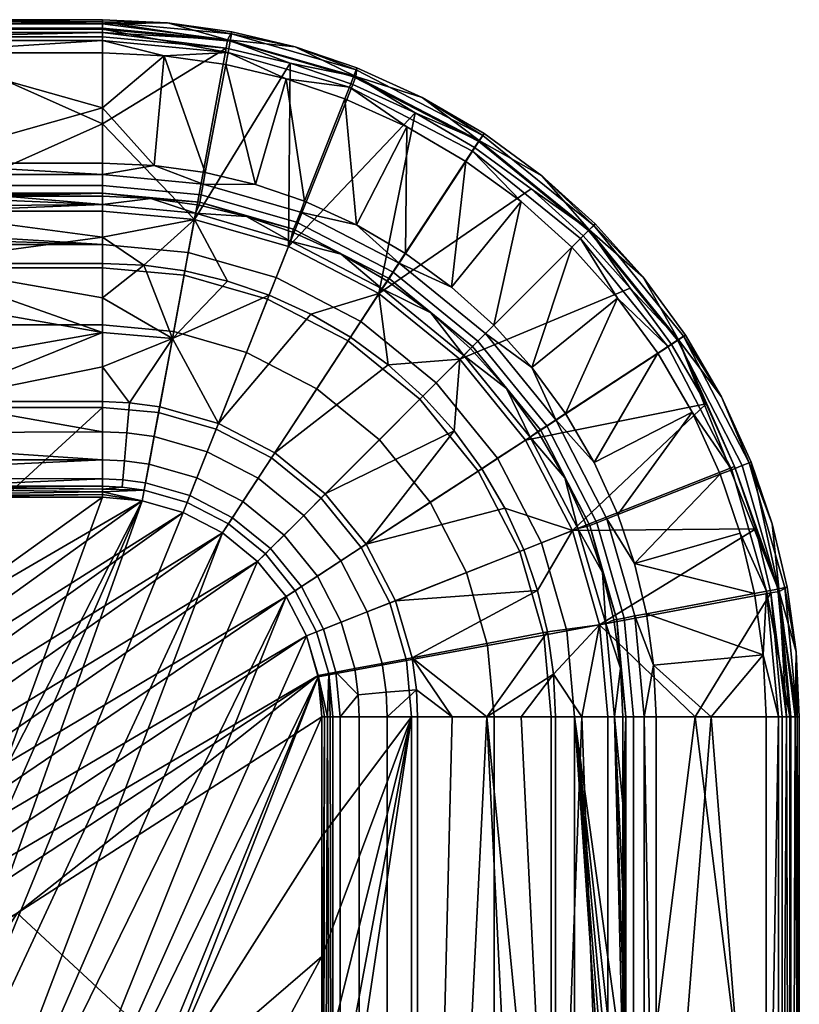
# Model space of a CAD drawing. Units: millimetres. Extents: x -131 to 131, y -2 to 502.
# Drawn here: x 37 to 131, y 384 to 502 of the extents above; entities that cross this region are included whole.
import ezdxf

# ---------------------------------------------------------------- set-up
doc = ezdxf.new("R2010")
doc.units = ezdxf.units.MM
doc.header["$MEASUREMENT"] = 0
doc.layers.add('Livello 05', color=7, linetype='Continuous', true_color=0xffffff)

msp = doc.modelspace()

# ---------------------------------------------------------------- meshes
at = {"layer": 'Livello 05'}
mesh = msp.add_polyface(dxfattribs=at)
corners = [(0, 501.88, 122.96), (-23.5, 502.39, 163.95), (0, 502.39, 163.95), (47, 476.19, 9.12), (51.99, 472.82, 18.24), (47, 473.04, 18.24), (47, 489.84), (58.08, 478.33), (47, 479.34), (23.5, 479.34), (47, 479.34), (47, 476.19, 9.12), (23.5, 473.04, 18.24), (47, 473.04, 18.24), (0, 473.04, 18.24), (0, 479.34), (47, 501.37, 81.97), (0, 501.37, 81.97), (0, 501.88, 122.96), (47, 501.88, 122.96), (47, 500.85, 40.99), (0, 500.85, 40.99), (47, 500.34), (23.5, 500.34), (23.5, 502.39, 163.95), (47, 502.39, 163.95), (0, 502.39, 163.95), (0, 500.34), (23.5, 500.34), (47, 500.34), (47, 489.84), (23.5, 479.34), (47, 479.34), (0, 479.34), (0, 500.34), (-11.75, 481.15, 164.32), (0, 479.69, 146.29), (0, 481.15, 164.32), (-14.62, 472.52, 81.53), (0, 472.35, 81.17), (0, 475.32, 92.2), (35.25, 481.15, 164.32), (47, 480.12, 151.61), (47, 481.15, 164.32), (23.5, 481.15, 164.32), (11.75, 481.15, 164.32), (0, 479.69, 146.29), (52.85, 480.87, 164.32), (0, 481.15, 164.32), (0, 478.23, 128.26), (0, 476.78, 110.23), (47, 475.32, 92.2), (13.85, 475.32, 92.2), (0, 475.32, 92.2), (13.85, 472.52, 81.53), (47, 472.52, 81.53), (47, 491.76, 168), (54.46, 498.04, 168), (47, 498.39, 168), (23.5, 485.13, 168), (47, 485.13, 168), (47, 491.76, 168), (23.5, 498.39, 168), (47, 498.39, 168), (0, 498.39, 168), (0, 485.13, 168), (0, 499.87, 167.72), (-23.5, 498.39, 168), (0, 498.39, 168), (47, 502.13, 165.44), (54.84, 502.02, 163.95), (47, 502.39, 163.95), (47, 501.24, 166.81), (47, 502.13, 165.44), (0, 502.13, 165.44), (0, 501.24, 166.81), (47, 499.87, 167.72), (0, 499.87, 167.72), (47, 498.39, 168), (23.5, 498.39, 168), (23.5, 502.39, 163.95), (47, 502.39, 163.95), (0, 502.39, 163.95), (0, 498.39, 168), (-11.75, 481.15, 164.32), (0, 481.15, 164.32), (0, 481.51, 165.7), (-23.5, 485.13, 168), (0, 483.73, 167.74), (0, 485.13, 168), (47, 483.73, 167.74), (53.22, 484.84, 168), (47, 485.13, 168), (52.85, 480.87, 164.32), (47, 481.51, 165.7), (47, 481.15, 164.32), (0, 483.73, 167.74), (23.5, 485.13, 168), (0, 485.13, 168), (0, 482.42, 166.94), (47, 482.42, 166.94), (47, 483.73, 167.74), (23.5, 481.15, 164.32), (0, 481.51, 165.7), (11.75, 481.15, 164.32), (0, 481.15, 164.32), (47, 481.51, 165.7), (35.25, 481.15, 164.32), (47, 481.15, 164.32), (47, 485.13, 168)]
mesh.append_faces([[corners[k] for k in face] for face in [(0, 1, 2, 2), (3, 4, 5, 5), (6, 7, 8, 8), (9, 10, 11, 11), (12, 11, 13, 13), (9, 12, 14, 15), (11, 12, 9, 9), (16, 17, 18, 19), (20, 21, 17, 16), (22, 23, 20, 20), (20, 23, 21, 21), (24, 25, 19, 19), (18, 26, 24, 24), (21, 23, 27, 27), (19, 18, 24, 24), (28, 29, 30, 30), (31, 30, 32, 32), (28, 31, 33, 34), (30, 31, 28, 28), (35, 36, 37, 37), (38, 39, 40, 40), (41, 42, 43, 43), (44, 45, 46, 46), (42, 41, 44, 44), (42, 47, 43, 43), (45, 48, 46, 46), (46, 49, 42, 42), (49, 50, 51, 51), (42, 49, 51, 51), (42, 44, 46, 46), (52, 50, 53, 53), (51, 52, 54, 55), (52, 51, 50, 50), (53, 54, 52, 52), (56, 57, 58, 58), (59, 60, 61, 61), (62, 61, 63, 63), (59, 62, 64, 65), (61, 62, 59, 59), (66, 67, 68, 68), (69, 70, 71, 71), (72, 73, 74, 75), (76, 72, 75, 77), (78, 76, 79, 79), (76, 77, 79, 79), (80, 73, 81, 81), (74, 80, 82, 82), (77, 83, 79, 79), (73, 80, 74, 74), (84, 85, 86, 86), (87, 88, 89, 89), (90, 91, 92, 92), (93, 94, 95, 95), (96, 97, 98, 98), (99, 100, 101, 96), (102, 103, 104, 104), (103, 105, 104, 104), (103, 106, 100, 99), (97, 96, 101, 101), (106, 102, 107, 107), (107, 108, 106, 106), (102, 106, 103, 103), (109, 97, 101, 101)]])
mesh = msp.add_polyface(dxfattribs=at)
corners = [(58.08, 478.33), (47, 476.19, 9.12), (47, 479.34), (51.99, 472.82, 18.24), (56.93, 472.13, 18.24), (62.6, 500.93, 163.95), (70.24, 499.11, 163.95), (62.09, 499.98, 81.97), (47, 501.88, 122.96), (47, 502.39, 163.95), (54.84, 502.02, 163.95), (47, 500.85, 40.99), (47, 501.37, 81.97), (61.9, 498.98), (69.63, 497.15), (47, 500.34), (77.52, 495.54, 81.97), (69.42, 475.07), (69.63, 497.15), (77.15, 494.59), (58.08, 478.33), (47, 489.84), (47, 500.34), (61.9, 498.98), (52.85, 480.87, 164.32), (58.22, 479.09, 151.61), (58.65, 480.05, 164.32), (64.36, 478.7, 164.32), (69.68, 475.73, 150.85), (69.9, 476.81, 164.32), (75.78, 474.15, 164.32), (47, 480.12, 151.61), (47, 475.32, 92.2), (57.35, 474.37, 92.2), (67.94, 471.33, 92.2), (47, 491.76, 168), (47, 485.13, 168), (53.22, 484.84, 168), (61.86, 497, 168), (59.4, 483.97, 168), (65.46, 482.53, 168), (69.13, 495.27, 168), (71.36, 480.53, 168), (54.46, 498.04, 168), (76.2, 492.87, 168), (62.39, 499.79, 166.81), (77.24, 495.52, 166.81), (77.57, 496.35, 165.44), (62.55, 500.67, 165.44), (62.14, 498.45, 167.72), (76.75, 494.25, 167.72), (70.24, 499.11, 163.95), (62.6, 500.93, 163.95), (54.84, 502.02, 163.95), (47, 502.13, 165.44), (47, 501.24, 166.81), (76.2, 492.87, 168), (69.13, 495.27, 168), (47, 499.87, 167.72), (54.46, 498.04, 168), (61.86, 497, 168), (47, 498.39, 168), (70.37, 478, 166.94), (70.85, 479.22, 167.74), (59.13, 482.59, 167.74), (58.89, 481.3, 166.94), (70.04, 477.16, 165.7), (58.72, 480.41, 165.7), (59.4, 483.97, 168), (53.22, 484.84, 168), (47, 483.73, 167.74), (47, 482.42, 166.94), (71.36, 480.53, 168), (65.46, 482.53, 168), (47, 481.51, 165.7), (52.85, 480.87, 164.32), (58.65, 480.05, 164.32), (64.36, 478.7, 164.32), (69.9, 476.81, 164.32)]
mesh.append_faces([[corners[k] for k in face] for face in [(0, 1, 2, 2), (0, 3, 1, 1), (3, 0, 4, 4), (5, 6, 7, 7), (8, 9, 10, 10), (7, 10, 5, 5), (7, 8, 10, 10), (11, 12, 7, 7), (8, 7, 12, 12), (13, 11, 7, 7), (7, 14, 13, 13), (11, 13, 15, 15), (16, 14, 7, 7), (7, 6, 16, 16), (17, 18, 19, 19), (20, 18, 17, 17), (21, 22, 23, 23), (23, 20, 21, 21), (18, 20, 23, 23), (24, 25, 26, 26), (27, 28, 29, 29), (29, 28, 30, 30), (25, 27, 26, 26), (31, 32, 33, 25), (25, 28, 27, 27), (31, 25, 24, 24), (25, 33, 34, 28), (35, 36, 37, 37), (38, 39, 40, 40), (41, 40, 42, 42), (39, 43, 37, 37), (41, 38, 40, 40), (42, 44, 41, 41), (43, 39, 38, 38), (35, 37, 43, 43), (45, 46, 47, 48), (49, 50, 46, 45), (48, 51, 52, 52), (48, 52, 53, 53), (54, 45, 48, 48), (53, 54, 48, 48), (55, 45, 54, 54), (51, 48, 47, 47), (56, 50, 57, 57), (58, 49, 55, 55), (59, 49, 58, 58), (49, 60, 57, 57), (58, 61, 59, 59), (59, 60, 49, 49), (50, 49, 57, 57), (55, 49, 45, 45), (62, 63, 64, 65), (66, 62, 65, 67), (64, 68, 69, 69), (64, 70, 71, 65), (64, 69, 70, 70), (63, 72, 73, 64), (64, 73, 68, 68), (74, 67, 65, 71), (75, 76, 67, 67), (67, 76, 77, 77), (75, 67, 74, 74), (66, 77, 78, 78), (67, 77, 66, 66)]])
mesh = msp.add_polyface(dxfattribs=at)
corners = [(112.14, 471.4, 163.95), (116.41, 463.82, 81.97), (105.64, 477.08, 81.97), (110.57, 470.08), (104.91, 476.35), (106.36, 477.81, 163.95), (92.38, 487.85, 81.97), (92.98, 488.68, 163.95), (99.95, 483.58, 163.95), (85.53, 493.03, 163.95), (77.52, 495.54, 81.97), (98.64, 482.01), (91.82, 486.99), (70.24, 499.11, 163.95), (77.67, 496.59, 163.95), (84.67, 491.16), (77.15, 494.59), (69.63, 497.15), (90.06, 461.5), (104.91, 476.35), (110.57, 470.08), (80.32, 469.42), (98.64, 482.01), (91.82, 486.99), (69.42, 475.07), (77.15, 494.59), (84.67, 491.16), (80.69, 469.98, 150.28), (86.55, 467.1, 164.32), (81.34, 470.9, 164.32), (75.78, 474.15, 164.32), (69.68, 475.73, 150.85), (67.94, 471.33, 92.2), (78.12, 466.05, 92.2), (98.75, 460.51, 168), (109.04, 468.87, 168), (103.54, 474.98, 168), (83.69, 489.47, 168), (77.61, 477.69, 168), (83.53, 474.24, 168), (97.43, 480.48, 168), (89.07, 470.19, 168), (94.16, 465.6, 168), (90.79, 485.33, 168), (76.2, 492.87, 168), (71.36, 480.53, 168), (105.55, 476.99, 166.81), (116.27, 463.79, 166.81), (117.01, 464.28, 165.44), (106.18, 477.62, 165.44), (104.58, 476.03, 167.72), (115.13, 463.04, 167.72), (92.35, 487.71, 166.81), (92.84, 488.45, 165.44), (91.6, 486.57, 167.72), (77.24, 495.52, 166.81), (77.57, 496.35, 165.44), (76.75, 494.25, 167.72), (117.23, 464.42, 163.95), (112.14, 471.4, 163.95), (106.36, 477.81, 163.95), (109.04, 468.87, 168), (103.54, 474.98, 168), (99.95, 483.58, 163.95), (92.98, 488.68, 163.95), (85.53, 493.03, 163.95), (77.67, 496.59, 163.95), (70.24, 499.11, 163.95), (97.43, 480.48, 168), (83.69, 489.47, 168), (90.79, 485.33, 168), (76.2, 492.87, 168), (82.04, 471.97, 166.94), (82.76, 473.06, 167.74), (70.85, 479.22, 167.74), (70.37, 478, 166.94), (81.55, 471.21, 165.7), (70.04, 477.16, 165.7), (83.53, 474.24, 168), (77.61, 477.69, 168), (89.07, 470.19, 168), (71.36, 480.53, 168), (69.9, 476.81, 164.32), (75.78, 474.15, 164.32), (81.34, 470.9, 164.32), (86.55, 467.1, 164.32)]
mesh.append_faces([[corners[k] for k in face] for face in [(0, 1, 2, 2), (3, 4, 2, 2), (1, 3, 2, 2), (5, 0, 2, 2), (6, 7, 8, 8), (2, 6, 8, 8), (9, 7, 6, 6), (9, 6, 10, 10), (2, 11, 12, 6), (5, 2, 8, 8), (13, 14, 10, 10), (10, 14, 9, 9), (15, 10, 6, 6), (15, 6, 12, 12), (10, 15, 16, 16), (16, 17, 10, 10), (4, 11, 2, 2), (18, 19, 20, 20), (21, 22, 19, 18), (21, 23, 22, 22), (24, 25, 26, 26), (21, 26, 23, 23), (24, 26, 21, 21), (27, 28, 29, 29), (27, 29, 30, 30), (31, 32, 33, 27), (30, 31, 27, 27), (34, 35, 36, 36), (37, 38, 39, 39), (40, 41, 42, 42), (41, 43, 39, 39), (44, 45, 38, 38), (43, 41, 40, 40), (44, 38, 37, 37), (43, 37, 39, 39), (36, 40, 42, 42), (46, 47, 48, 49), (50, 51, 47, 46), (52, 46, 49, 53), (54, 50, 46, 52), (55, 52, 53, 56), (57, 54, 52, 55), (49, 48, 58, 59), (60, 49, 59, 59), (61, 50, 62, 62), (51, 50, 61, 61), (53, 49, 63, 64), (56, 53, 65, 66), (64, 65, 53, 53), (67, 56, 66, 66), (50, 54, 68, 62), (54, 57, 69, 70), (54, 70, 68, 68), (57, 71, 69, 69), (63, 49, 60, 60), (72, 73, 74, 75), (76, 72, 75, 77), (73, 78, 79, 79), (73, 80, 78, 78), (73, 79, 74, 74), (81, 74, 79, 79), (77, 82, 83, 76), (76, 84, 85, 85), (84, 76, 83, 83)]])
mesh = msp.add_polyface(dxfattribs=at)
corners = [(69.42, 475.07), (67.1, 469.21, 18.24), (62.09, 470.92, 18.24), (58.08, 478.33), (80.32, 469.42), (72.12, 466.92, 18.24), (56.93, 472.13, 18.24), (0, 386.04, 44.49), (69.14, 432.91, 49.61), (71.59, 428.18, 49.61), (57.54, 445.08, 24.88), (57.22, 444.25, 28.5), (52.05, 445.73, 28.5), (52.21, 446.61, 24.88), (58.39, 447.22, 21.59), (52.63, 448.87, 21.59), (59.63, 450.34, 19.41), (53.24, 452.18, 19.41), (60.98, 453.75, 18.66), (53.91, 455.78, 18.66), (62.67, 442.42, 24.88), (62.19, 441.67, 28.5), (63.93, 444.35, 21.59), (65.78, 447.16, 19.41), (67.78, 450.22, 18.66), (67.26, 438.7, 24.88), (66.63, 438.07, 28.5), (68.88, 440.33, 21.59), (71.26, 442.7, 19.41), (73.85, 445.29, 18.66), (70.98, 434.12, 24.88), (70.23, 433.63, 28.5), (72.9, 435.38, 21.59), (75.72, 437.22, 19.41), (73.63, 428.99, 24.88), (72.81, 428.66, 28.5), (75.78, 429.83, 21.59), (47, 445.22, 44.33), (47, 445.54, 39.05), (51.81, 444.45, 49.61), (47, 445.87, 33.78), (49.39, 446.09, 28.5), (49.46, 446.98, 24.88), (56.73, 443.03, 49.61), (61.47, 440.58, 49.61), (49.66, 449.28, 21.59), (49.95, 452.63, 19.41), (47, 460.57, 18.55), (55.43, 463.99, 18.44), (50.27, 456.27, 18.66), (47, 464.73, 18.45), (47, 468.89, 18.34), (51.99, 472.82, 18.24), (47, 473.04, 18.24), (56.93, 472.13, 18.24), (67.1, 469.21, 18.24), (72.12, 466.92, 18.24), (76.88, 464.14, 18.24), (62.09, 470.92, 18.24), (65.7, 437.14, 49.61), (69.14, 432.91, 49.61), (72.98, 423.4, 49.61), (71.59, 428.18, 49.61), (74.26, 423.64, 28.5), (73.45, 418.44, 49.61), (73.77, 418.44, 44.33), (67.38, 449.62, 65.52), (73.34, 444.78, 65.52), (80.37, 451.81, 71.92), (72.82, 457.94, 71.92), (66.9, 468.72, 81.53), (76.59, 463.7, 81.53), (78.12, 466.05, 92.2), (67.94, 471.33, 92.2), (64.37, 462.32, 71.92), (60.71, 453.08, 65.52), (56.84, 471.61, 81.53), (57.35, 474.37, 92.2), (55.59, 464.85, 71.92), (53.78, 455.07, 65.52), (47, 472.52, 81.53), (47, 475.32, 92.2), (47, 465.63, 71.92), (47, 455.7, 65.52), (78.18, 438.83, 65.52), (65.7, 437.14, 63.26), (69.14, 432.91, 63.26), (61.47, 440.58, 63.26), (56.73, 443.03, 63.26), (51.81, 444.45, 63.26), (47, 444.89, 63.26)]
mesh.append_faces([[corners[k] for k in face] for face in [(0, 1, 2, 3), (4, 5, 1, 0), (3, 2, 6, 6), (7, 8, 9, 9), (10, 11, 12, 13), (14, 10, 13, 15), (16, 14, 15, 17), (18, 16, 17, 19), (20, 21, 11, 10), (22, 20, 10, 14), (23, 22, 14, 16), (24, 23, 16, 18), (25, 26, 21, 20), (27, 25, 20, 22), (28, 27, 22, 23), (29, 28, 23, 24), (30, 31, 26, 25), (32, 30, 25, 27), (33, 32, 27, 28), (34, 35, 31, 30), (36, 34, 30, 32), (37, 38, 39, 39), (12, 40, 41, 41), (42, 13, 12, 41), (12, 11, 43, 39), (11, 21, 44, 43), (45, 15, 13, 42), (15, 45, 46, 17), (39, 38, 12, 12), (47, 48, 49, 49), (48, 47, 50, 50), (51, 52, 48, 48), (51, 53, 52, 52), (52, 54, 48, 48), (50, 51, 48, 48), (49, 19, 17, 46), (18, 48, 55, 55), (19, 48, 18, 18), (18, 56, 57, 24), (49, 48, 19, 19), (48, 58, 55, 55), (56, 18, 55, 55), (54, 58, 48, 48), (21, 26, 59, 44), (60, 59, 26, 31), (61, 62, 35, 63), (62, 60, 31, 35), (64, 61, 65, 65), (66, 67, 68, 69), (70, 71, 72, 73), (74, 69, 71, 70), (75, 66, 69, 74), (76, 70, 73, 77), (78, 74, 70, 76), (79, 75, 74, 78), (80, 76, 77, 81), (82, 78, 76, 80), (83, 79, 78, 82), (84, 67, 85, 86), (87, 85, 67, 66), (88, 87, 66, 75), (75, 79, 89, 88), (90, 89, 79, 83)]])
mesh = msp.add_polyface(dxfattribs=at)
corners = [(0, 411.1, 45.89), (-23.5, 427.99, 47.75), (0, 444.89, 49.61), (23.5, 427.99, 47.75), (47, 444.89, 49.61), (51.81, 444.45, 49.61), (0, 402.51, 45.26), (56.73, 443.03, 49.61), (61.47, 440.58, 49.61), (0, 407.19, 45.57), (0, 397.26, 44.97), (65.7, 437.14, 49.61), (23.5, 427.99, 47.75), (0, 444.89, 49.61), (23.5, 444.89, 49.61), (47, 444.89, 49.61), (0, 411.1, 45.89), (0, 444.89, 49.61), (0, 446.2, 28.5), (47, 445.54, 39.05), (26.42, 446.2, 28.5), (0, 447.17, 24.69), (47, 445.22, 44.33), (23.5, 444.89, 49.61), (47, 447.09, 24.88), (47, 445.87, 33.78), (47, 449.39, 21.59), (0, 449.39, 21.59), (26.42, 456.41, 18.66), (0, 452.57, 19.49), (0, 456.41, 18.66), (47, 464.73, 18.45), (0, 473.04, 18.24), (23.5, 473.04, 18.24), (47, 452.75, 19.41), (47, 444.89, 49.61), (47, 446.2, 28.5), (47, 456.41, 18.66), (47, 460.57, 18.55), (47, 468.89, 18.34), (47, 473.04, 18.24), (52.05, 445.73, 28.5), (47, 445.54, 39.05), (47, 445.87, 33.78), (47, 447.09, 24.88), (49.46, 446.98, 24.88), (49.39, 446.09, 28.5), (47, 446.2, 28.5), (47, 452.75, 19.41), (49.95, 452.63, 19.41), (49.66, 449.28, 21.59), (47, 449.39, 21.59), (51.81, 444.45, 49.61), (47, 444.89, 49.61), (47, 445.22, 44.33), (50.27, 456.27, 18.66), (47, 456.41, 18.66), (47, 460.57, 18.55), (0, 472.35, 81.17), (-14.62, 465.63, 71.92), (0, 465.63, 71.92), (-11.75, 444.89, 63.26), (0, 444.89, 63.26), (0, 456.06, 65.67), (47, 472.52, 81.53), (13.85, 472.52, 81.53), (13.85, 465.63, 71.92), (47, 465.63, 71.92), (0, 472.35, 81.17), (0, 456.06, 65.67), (0, 465.63, 71.92), (13.85, 455.7, 65.52), (47, 455.7, 65.52), (0, 475.32, 92.2), (23.5, 444.89, 63.26), (35.25, 444.89, 63.26), (47, 444.89, 63.26), (11.75, 444.89, 63.26), (0, 444.89, 63.26), (34.45, 410.54, 60.02), (51.81, 444.45, 63.26), (47, 444.89, 63.26), (14.73, 340.14, 53.55), (61.47, 440.58, 63.26), (56.73, 443.03, 63.26), (0, 410.91, 60.02), (11.75, 444.89, 63.26), (0, 444.89, 63.26), (34.45, 410.54, 60.02), (35.25, 444.89, 63.26), (23.5, 444.89, 63.26), (47, 444.89, 63.26), (0, 410.91, 60.02), (0, 444.89, 63.26), (-11.75, 444.89, 63.26)]
mesh.append_faces([[corners[k] for k in face] for face in [(0, 1, 2, 2), (3, 4, 5, 5), (6, 7, 8, 8), (7, 9, 5, 5), (10, 8, 11, 11), (9, 3, 5, 5), (12, 13, 14, 14), (14, 15, 12, 12), (13, 12, 16, 16), (17, 18, 19, 19), (20, 18, 21, 21), (17, 22, 23, 23), (21, 24, 20, 20), (20, 25, 18, 18), (26, 21, 27, 27), (28, 29, 30, 30), (31, 32, 33, 33), (31, 30, 32, 32), (29, 26, 27, 27), (30, 31, 28, 28), (29, 28, 34, 34), (23, 22, 35, 35), (17, 19, 22, 22), (18, 25, 19, 19), (20, 24, 36, 36), (21, 26, 24, 24), (20, 36, 25, 25), (28, 37, 34, 34), (28, 38, 37, 37), (33, 39, 31, 31), (33, 40, 39, 39), (28, 31, 38, 38), (29, 34, 26, 26), (41, 42, 43, 43), (44, 45, 46, 47), (48, 49, 50, 51), (51, 50, 45, 44), (46, 43, 47, 47), (52, 53, 54, 54), (55, 56, 57, 57), (49, 48, 56, 55), (58, 59, 60, 60), (61, 62, 63, 63), (64, 65, 66, 67), (66, 65, 68, 68), (69, 66, 70, 70), (68, 70, 66, 66), (67, 66, 71, 72), (65, 73, 68, 68), (69, 71, 66, 66), (72, 71, 74, 75), (76, 72, 75, 75), (71, 77, 74, 74), (69, 77, 71, 71), (77, 69, 78, 78), (79, 80, 81, 81), (82, 83, 84, 84), (85, 86, 87, 87), (88, 89, 90, 90), (88, 91, 89, 89), (90, 86, 85, 85), (90, 85, 88, 88), (92, 93, 94, 94)]])
mesh = msp.add_polyface(dxfattribs=at)
corners = [(97.97, 451.77), (92.7, 448.32, 18.24), (89.38, 452.87, 18.24), (90.06, 461.5), (85.61, 457.05, 18.24), (81.43, 460.82, 18.24), (80.32, 469.42), (76.88, 464.14, 18.24), (72.12, 466.92, 18.24), (116.41, 463.82, 81.97), (121.59, 456.97, 163.95), (125.15, 449.11, 163.95), (128.54, 433.53, 81.97), (117.23, 464.42, 163.95), (112.14, 471.4, 163.95), (119.72, 456.12), (123.15, 448.59), (115.55, 463.26), (110.57, 470.08), (103.62, 440.86), (119.72, 456.12), (123.15, 448.59), (97.97, 451.77), (115.55, 463.26), (90.06, 461.5), (110.57, 470.08), (67.78, 450.22, 18.66), (76.88, 464.14, 18.24), (81.43, 460.82, 18.24), (85.61, 457.05, 18.24), (73.85, 445.29, 18.66), (89.38, 452.87, 18.24), (85.24, 456.68, 81.53), (92.26, 448.03, 81.53), (94.61, 449.57, 92.2), (87.22, 458.66, 92.2), (80.37, 451.81, 71.92), (86.5, 444.27, 71.92), (76.59, 463.7, 81.53), (78.12, 466.05, 92.2), (72.82, 457.94, 71.92), (99.46, 452.79, 164.32), (98.53, 452.13, 150.28), (102.71, 447.22, 164.32), (95.66, 457.99, 164.32), (90.52, 461.96, 149.98), (91.34, 462.78, 164.32), (86.55, 467.1, 164.32), (80.69, 469.98, 150.28), (102.79, 454.97, 168), (106.25, 449.05, 168), (113.89, 462.23, 168), (109.08, 442.8, 168), (118.03, 455.13, 168), (98.75, 460.51, 168), (109.04, 468.87, 168), (121.43, 447.65, 168), (103.54, 474.98, 168), (94.16, 465.6, 168), (116.27, 463.79, 166.81), (124.08, 448.69, 166.81), (124.9, 449.01, 165.44), (117.01, 464.28, 165.44), (115.13, 463.04, 167.72), (122.81, 448.19, 167.72), (125.15, 449.11, 163.95), (121.59, 456.97, 163.95), (117.23, 464.42, 163.95), (118.03, 455.13, 168), (121.43, 447.65, 168), (113.89, 462.23, 168), (109.04, 468.87, 168), (92.24, 463.68, 166.94), (93.16, 464.61, 167.74), (82.76, 473.06, 167.74), (82.04, 471.97, 166.94), (91.6, 463.04, 165.7), (81.55, 471.21, 165.7), (100.52, 453.48, 166.94), (101.62, 454.2, 167.74), (99.77, 452.99, 165.7), (106.56, 441.81, 166.94), (107.77, 442.29, 167.74), (105.71, 441.48, 165.7), (94.16, 465.6, 168), (89.07, 470.19, 168), (98.75, 460.51, 168), (86.55, 467.1, 164.32), (102.79, 454.97, 168), (106.25, 449.05, 168), (91.34, 462.78, 164.32), (95.66, 457.99, 164.32), (99.46, 452.79, 164.32), (102.71, 447.22, 164.32)]
mesh.append_faces([[corners[k] for k in face] for face in [(0, 1, 2, 3), (2, 4, 3, 3), (4, 5, 3, 3), (6, 3, 5, 5), (6, 5, 7, 7), (6, 7, 8, 8), (9, 10, 11, 12), (13, 10, 9, 9), (14, 13, 9, 9), (15, 9, 16, 16), (17, 9, 15, 15), (9, 17, 18, 18), (9, 12, 16, 16), (19, 20, 21, 21), (22, 23, 20, 20), (19, 22, 20, 20), (24, 25, 23, 22), (26, 27, 28, 28), (26, 28, 29, 30), (31, 30, 29, 29), (32, 33, 34, 35), (36, 37, 33, 32), (38, 32, 35, 39), (40, 36, 32, 38), (41, 42, 43, 43), (44, 42, 41, 41), (34, 42, 45, 35), (42, 44, 45, 45), (45, 44, 46, 46), (47, 48, 45, 45), (46, 47, 45, 45), (48, 39, 35, 45), (49, 50, 51, 51), (50, 52, 53, 53), (54, 49, 55, 55), (52, 56, 53, 53), (50, 53, 51, 51), (49, 51, 55, 55), (57, 58, 54, 54), (59, 60, 61, 62), (63, 64, 60, 59), (61, 65, 66, 66), (62, 66, 67, 67), (62, 61, 66, 66), (64, 68, 69, 69), (64, 63, 70, 68), (71, 70, 63, 63), (72, 73, 74, 75), (76, 72, 75, 77), (78, 79, 73, 72), (80, 78, 72, 76), (81, 82, 79, 78), (83, 81, 78, 80), (73, 84, 85, 74), (86, 84, 73, 73), (76, 77, 87, 87), (79, 88, 86, 86), (79, 89, 88, 88), (76, 90, 91, 80), (80, 92, 93, 83), (92, 80, 91, 91), (87, 90, 76, 76), (86, 73, 79, 79)]])
mesh = msp.add_polyface(dxfattribs=at)
corners = [(130.44, 418.44, 122.96), (130.58, 426.28, 163.95), (130.95, 418.44, 163.95), (128.54, 433.53, 81.97), (129.49, 434.05, 163.95), (127.67, 441.68, 163.95), (129.92, 418.44, 81.97), (125.15, 449.11, 163.95), (129.41, 418.44, 40.99), (128.9, 418.44), (127.53, 433.35), (125.71, 441.07), (123.15, 448.59), (118.4, 418.44), (127.53, 433.35), (128.9, 418.44), (106.88, 429.52), (125.71, 441.07), (103.62, 440.86), (123.15, 448.59), (107.9, 418.44), (108.68, 418.44, 151.61), (109.7, 418.44, 164.32), (109.43, 424.3, 164.32), (107.65, 429.67, 151.61), (108.61, 430.1, 164.32), (107.25, 435.8, 164.32), (104.29, 441.12, 150.85), (120.32, 418.44, 168), (113.4, 424.67, 168), (113.69, 418.44, 168), (126.6, 425.91, 168), (112.53, 430.84, 168), (111.08, 436.9, 168), (125.56, 433.3, 168), (109.08, 442.8, 168), (121.43, 447.65, 168), (123.83, 440.57, 168), (126.95, 418.44, 168), (124.08, 448.69, 166.81), (128.35, 433.83, 166.81), (129.22, 434, 165.44), (124.9, 449.01, 165.44), (122.81, 448.19, 167.72), (127.01, 433.58, 167.72), (130.68, 418.44, 165.44), (130.95, 418.44, 163.95), (130.58, 426.28, 163.95), (129.49, 434.05, 163.95), (127.67, 441.68, 163.95), (129.8, 418.44, 166.81), (125.15, 449.11, 163.95), (128.43, 418.44, 167.72), (126.6, 425.91, 168), (126.95, 418.44, 168), (123.83, 440.57, 168), (125.56, 433.3, 168), (121.43, 447.65, 168), (109.86, 430.33, 166.94), (111.14, 430.58, 167.74), (107.77, 442.29, 167.74), (106.56, 441.81, 166.94), (108.97, 430.17, 165.7), (105.71, 441.48, 165.7), (109.08, 442.8, 168), (106.25, 449.05, 168), (101.62, 454.2, 167.74), (112.53, 430.84, 168), (111.08, 436.9, 168), (113.4, 424.67, 168), (112.28, 418.44, 167.74), (113.69, 418.44, 168), (110.98, 418.44, 166.94), (110.07, 418.44, 165.7), (107.25, 435.8, 164.32), (109.43, 424.3, 164.32), (108.61, 430.1, 164.32), (109.7, 418.44, 164.32), (109.7, 418.44, 164.32), (109.7, 407.94, 164.32), (110.07, 418.44, 165.7)]
mesh.append_faces([[corners[k] for k in face] for face in [(0, 1, 2, 2), (0, 3, 1, 1), (4, 1, 3, 3), (5, 4, 3, 3), (6, 3, 0, 0), (3, 7, 5, 5), (8, 3, 6, 6), (8, 9, 10, 10), (10, 3, 8, 8), (3, 10, 11, 11), (3, 11, 12, 12), (13, 14, 15, 15), (16, 17, 14, 14), (18, 19, 17, 17), (20, 16, 13, 13), (16, 14, 13, 13), (18, 17, 16, 16), (21, 22, 23, 23), (24, 23, 25, 25), (25, 26, 24, 24), (21, 23, 24, 24), (27, 24, 26, 26), (28, 29, 30, 30), (29, 31, 32, 32), (28, 31, 29, 29), (33, 32, 34, 34), (35, 33, 36, 36), (33, 34, 37, 37), (28, 38, 31, 31), (32, 31, 34, 34), (36, 33, 37, 37), (39, 40, 41, 42), (43, 44, 40, 39), (45, 46, 47, 47), (41, 47, 48, 48), (40, 45, 41, 41), (41, 45, 47, 47), (42, 41, 48, 49), (50, 45, 40, 40), (49, 51, 42, 42), (44, 52, 50, 50), (44, 50, 40, 40), (53, 52, 44, 44), (52, 53, 54, 54), (44, 55, 56, 56), (56, 53, 44, 44), (44, 43, 57, 55), (58, 59, 60, 61), (62, 58, 61, 63), (60, 64, 65, 66), (59, 67, 68, 60), (64, 60, 68, 68), (59, 69, 67, 67), (70, 71, 69, 69), (58, 72, 70, 59), (70, 69, 59, 59), (62, 73, 72, 58), (62, 63, 74, 74), (73, 62, 75, 75), (62, 74, 76, 76), (73, 75, 77, 77), (75, 62, 76, 76), (78, 79, 80, 80)]])
mesh = msp.add_polyface(dxfattribs=at)
corners = [(106.88, 429.52), (107.9, 418.44), (104.75, 418.44, 9.12), (101.6, 418.44, 18.24), (101.36, 423.58, 18.24), (103.62, 440.86), (95.48, 443.56, 18.24), (92.7, 448.32, 18.24), (97.97, 451.77), (100.63, 428.67, 18.24), (99.43, 433.67, 18.24), (97.77, 438.54, 18.24), (78.78, 439.22, 18.66), (75.72, 437.22, 19.41), (71.26, 442.7, 19.41), (73.85, 445.29, 18.66), (78.9, 431.07, 19.41), (75.78, 429.83, 21.59), (72.9, 435.38, 21.59), (82.3, 432.42, 18.66), (75.14, 423.81, 24.88), (74.26, 423.64, 28.5), (72.81, 428.66, 28.5), (73.63, 428.99, 24.88), (77.4, 424.24, 21.59), (80.7, 424.87, 19.41), (84.3, 425.56, 18.66), (75.65, 418.44, 24.88), (74.75, 418.44, 28.5), (74.1, 418.44, 39.05), (72.98, 423.4, 49.61), (73.77, 418.44, 44.33), (74.43, 418.44, 33.78), (77.83, 421.1, 21.59), (81.18, 421.39, 19.41), (77.95, 418.44, 21.59), (81.31, 418.44, 19.41), (89.38, 452.87, 18.24), (92.7, 448.32, 18.24), (95.48, 443.56, 18.24), (97.77, 438.54, 18.24), (99.43, 433.67, 18.24), (100.63, 428.67, 18.24), (84.83, 421.7, 18.66), (84.97, 418.44, 18.66), (89.13, 418.44, 18.55), (101.36, 423.58, 18.24), (93.29, 418.44, 18.45), (97.44, 418.44, 18.34), (101.6, 418.44, 18.24), (100.17, 428.28, 81.53), (101.07, 418.44, 81.53), (103.88, 418.44, 92.2), (102.93, 428.79, 92.2), (93.4, 427.03, 71.92), (94.19, 418.44, 71.92), (83.63, 425.22, 65.52), (84.25, 418.44, 65.52), (97.28, 438.35, 81.53), (99.89, 439.38, 92.2), (90.88, 435.81, 71.92), (81.64, 432.15, 65.52), (92.26, 448.03, 81.53), (94.61, 449.57, 92.2), (86.5, 444.27, 71.92), (78.18, 438.83, 65.52), (73.34, 444.78, 65.52), (80.37, 451.81, 71.92), (102.71, 447.22, 164.32), (104.29, 441.12, 150.85), (105.37, 441.35, 164.32), (107.25, 435.8, 164.32), (108.68, 418.44, 151.61), (107.65, 429.67, 151.61), (98.53, 452.13, 150.28), (73.01, 423.25, 63.26), (73.45, 418.44, 63.26), (71.59, 428.18, 63.26), (69.14, 432.91, 63.26), (102.71, 447.22, 164.32), (105.37, 441.35, 164.32), (105.71, 441.48, 165.7), (107.25, 435.8, 164.32)]
mesh.append_faces([[corners[k] for k in face] for face in [(0, 1, 2, 2), (2, 3, 4, 4), (0, 2, 4, 4), (5, 6, 7, 8), (0, 9, 10, 5), (0, 4, 9, 9), (5, 11, 6, 6), (11, 5, 10, 10), (12, 13, 14, 15), (16, 17, 18, 13), (19, 16, 13, 12), (20, 21, 22, 23), (24, 20, 23, 17), (25, 24, 17, 16), (26, 25, 16, 19), (20, 27, 28, 21), (21, 29, 30, 30), (31, 30, 29, 29), (32, 21, 28, 28), (29, 21, 32, 32), (33, 24, 25, 34), (24, 33, 20, 20), (33, 35, 27, 27), (35, 33, 34, 36), (20, 33, 27, 27), (12, 37, 38, 38), (15, 37, 12, 12), (12, 39, 40, 19), (12, 38, 39, 39), (19, 40, 41, 41), (41, 42, 26, 26), (26, 19, 41, 41), (25, 26, 43, 34), (34, 43, 36, 36), (44, 36, 43, 43), (45, 44, 43, 43), (45, 43, 26, 26), (42, 46, 47, 47), (45, 26, 47, 47), (46, 48, 47, 47), (46, 49, 48, 48), (26, 42, 47, 47), (50, 51, 52, 53), (54, 55, 51, 50), (56, 57, 55, 54), (58, 50, 53, 59), (60, 54, 50, 58), (61, 56, 54, 60), (62, 58, 59, 63), (64, 60, 58, 62), (65, 61, 60, 64), (66, 65, 64, 67), (68, 69, 70, 70), (70, 69, 71, 71), (52, 72, 73, 53), (53, 73, 69, 59), (59, 69, 74, 63), (74, 69, 68, 68), (57, 56, 75, 76), (56, 61, 77, 75), (61, 65, 78, 77), (79, 80, 81, 81), (82, 81, 80, 80)]])
mesh = msp.add_polyface(dxfattribs=at)
corners = [(-22.26, 418.41, 46.96), (0, 407.19, 45.57), (0, 402.51, 45.26), (-17.84, 420.02, 46.96), (0, 411.1, 45.89), (0, 337.04, 44.01), (73.45, 360.7, 49.61), (36.72, 302.95, 46.78), (73.45, 302.95, 49.61), (36.72, 394.79, 46.87), (73.45, 418.44, 49.61), (0, 371.14, 44.14), (65.7, 437.14, 49.61), (69.14, 432.91, 49.61), (0, 391.68, 44.71), (71.59, 428.18, 49.61), (72.98, 423.4, 49.61), (0, 380.62, 44.33), (73.45, 418.44, 49.61), (36.72, 394.79, 46.87), (56.73, 443.03, 49.61), (0, 402.51, 45.26), (0, 407.19, 45.57), (0, 397.26, 44.97), (61.47, 440.58, 49.61), (0, 386.04, 44.49), (0, 375.6, 44.21), (0, 371.14, 44.14), (0, 411.1, 45.89), (23.5, 427.99, 47.75), (0, 327.66, 47.53), (0, 342.94, 53.55), (-9.34, 341.84, 53.55), (-4.63, 327.22, 47.53), (9.34, 341.84, 53.55), (4.63, 327.22, 47.53), (9.1, 325.93, 47.53), (14.73, 340.14, 53.55), (21.89, 336.42, 53.55), (13.53, 323.63, 47.53), (17.48, 320.42, 47.53), (28.29, 331.23, 53.55), (32.85, 325.77, 53.55), (20.66, 316.51, 47.53), (22.98, 312.04, 47.53), (36.06, 320.26, 53.55), (3.6, 313.75, 47.53), (10.81, 313.75, 47.53), (10.81, 320.95, 47.53), (3.6, 320.95, 47.53), (-3.6, 313.75, 47.53), (-3.6, 320.95, 47.53), (18.01, 313.75, 47.53), (20.66, 316.51, 47.53), (17.48, 320.42, 47.53), (4.63, 327.22, 47.53), (9.1, 325.93, 47.53), (0, 327.66, 47.53), (13.53, 323.63, 47.53), (-9.1, 325.92, 47.53), (-4.63, 327.22, 47.53), (53.15, 372.11, 58.4), (73.45, 404.01, 63.26), (73.45, 418.44, 63.26), (38.31, 314.46, 53.55), (73.45, 360.69, 63.26), (73.45, 375.13, 63.26), (73.45, 331.82, 63.26), (73.45, 346.25, 63.26), (73.45, 389.57, 63.26), (36.06, 320.26, 53.55), (32.85, 325.77, 53.55), (40, 302.94, 53.55), (73.45, 317.38, 63.26), (56.73, 443.03, 63.26), (51.81, 444.45, 63.26), (14.73, 340.14, 53.55), (21.89, 336.42, 53.55), (69.14, 432.91, 63.26), (65.7, 437.14, 63.26), (28.29, 331.23, 53.55), (73.01, 423.25, 63.26), (71.59, 428.18, 63.26), (61.47, 440.58, 63.26), (21.9, 376.19, 56.79), (9.34, 341.84, 53.55), (53.15, 372.11, 58.4), (73.45, 418.44, 63.26), (32.85, 325.77, 53.55), (34.45, 410.54, 60.02), (0, 410.91, 60.02), (0, 376.93, 56.79), (21.9, 376.19, 56.79), (34.45, 410.54, 60.02), (0, 342.94, 53.55), (9.34, 341.84, 53.55)]
mesh.append_faces([[corners[k] for k in face] for face in [(0, 1, 2, 2), (1, 3, 4, 4), (5, 6, 7, 7), (6, 8, 7, 7), (9, 10, 6, 6), (5, 11, 9, 9), (9, 6, 5, 5), (12, 13, 14, 14), (15, 16, 17, 17), (16, 18, 19, 19), (20, 21, 22, 22), (12, 14, 23, 23), (21, 24, 23, 23), (14, 13, 25, 25), (16, 26, 17, 17), (17, 25, 15, 15), (19, 27, 26, 26), (26, 16, 19, 19), (28, 29, 22, 22), (30, 31, 32, 33), (34, 35, 36, 37), (38, 39, 40, 41), (37, 36, 39, 38), (42, 43, 44, 45), (41, 40, 43, 42), (35, 34, 31, 30), (46, 47, 48, 49), (50, 46, 49, 51), (52, 53, 54, 54), (47, 52, 54, 54), (55, 49, 56, 56), (57, 49, 55, 55), (54, 48, 47, 47), (48, 58, 56, 56), (48, 56, 49, 49), (58, 48, 54, 54), (51, 49, 57, 57), (59, 51, 60, 60), (57, 60, 51, 51), (61, 62, 63, 63), (64, 65, 66, 66), (64, 67, 68, 68), (68, 65, 64, 64), (66, 69, 70, 70), (70, 61, 71, 71), (66, 70, 64, 64), (67, 72, 73, 73), (70, 69, 61, 61), (74, 75, 76, 76), (77, 78, 79, 79), (80, 81, 82, 82), (82, 78, 80, 80), (79, 83, 77, 77), (75, 84, 76, 76), (84, 85, 76, 76), (83, 76, 77, 77), (86, 87, 81, 81), (88, 81, 80, 80), (81, 88, 86, 86), (78, 77, 80, 80), (75, 89, 84, 84), (90, 91, 92, 93), (91, 94, 95, 92)]])
mesh = msp.add_polyface(dxfattribs=at)
corners = [(101.6, 334.44, 18.24), (107.9, 334.44), (107.9, 250.44), (101.6, 250.44, 18.24), (129.92, 250.44, 81.97), (130.95, 334.44, 163.95), (130.95, 250.44, 163.95), (128.9, 250.44), (128.9, 334.44), (130.44, 418.44, 122.96), (107.9, 334.44), (128.9, 334.44), (128.9, 250.44), (107.9, 250.44), (77.95, 250.44, 21.59), (77.95, 222.85, 21.59), (75.65, 222.85, 24.88), (75.65, 250.44, 24.88), (74.75, 250.44, 28.5), (73.45, 218.94, 49.61), (73.45, 250.44, 49.61), (84.97, 250.44, 18.66), (84.97, 222.85, 18.66), (81.31, 222.85, 19.41), (81.31, 250.44, 19.41), (101.6, 250.44, 18.24), (73.45, 302.95, 49.61), (73.77, 418.44, 44.33), (73.45, 250.44, 49.61), (74.1, 418.44, 39.05), (74.75, 250.44, 28.5), (84.97, 250.44, 18.66), (93.29, 418.44, 18.45), (101.6, 250.44, 18.24), (113.69, 250.44, 168), (126.95, 224.02, 168), (126.95, 250.44, 168), (109.7, 271.44, 164.32), (103.88, 250.44, 92.2), (109.7, 260.94, 164.32), (109.7, 281.94, 164.32), (109.7, 250.44, 164.32), (109.7, 242.57, 164.32), (109.7, 292.44, 164.32), (109.7, 218.94, 164.32), (109.7, 226.82, 164.32), (109.7, 234.69, 164.32), (109.7, 302.94, 164.32), (109.7, 313.44, 164.32), (109.7, 323.94, 164.32), (73.45, 331.82, 63.26), (73.45, 317.38, 63.26), (84.25, 250.44, 65.52), (73.45, 234.69, 63.26), (73.45, 218.94, 63.26), (73.45, 263.57, 63.26), (73.45, 250.44, 63.26), (73.45, 276.69, 63.26), (73.45, 289.82, 63.26), (73.45, 302.94, 63.26), (109.7, 334.44, 164.32), (40, 302.94, 53.55), (73.45, 289.82, 63.26), (73.45, 302.94, 63.26), (73.45, 276.69, 63.26), (38.61, 292.49, 53.55), (73.45, 250.44, 63.26), (73.45, 263.57, 63.26), (40, 302.94, 53.55), (73.45, 302.94, 63.26), (73.45, 317.38, 63.26), (113.69, 250.44, 168), (126.95, 250.44, 168), (126.95, 334.44, 168), (113.69, 334.44, 168), (130.68, 250.44, 165.44), (130.95, 250.44, 163.95), (130.95, 334.44, 163.95), (128.43, 250.44, 167.72), (126.95, 334.44, 168), (126.95, 250.44, 168), (128.43, 418.44, 167.72), (130.95, 171.17, 163.95), (130.95, 250.44, 163.95), (130.68, 250.44, 165.44), (126.95, 224.02, 168), (128.43, 250.44, 167.72), (126.95, 250.44, 168), (110.07, 418.44, 165.7), (109.7, 334.44, 164.32), (110.07, 250.44, 165.7), (113.69, 250.44, 168), (113.69, 334.44, 168), (112.28, 250.44, 167.74), (109.7, 323.94, 164.32), (109.7, 313.44, 164.32), (109.7, 302.94, 164.32), (109.7, 292.44, 164.32), (109.7, 281.94, 164.32), (109.7, 271.44, 164.32), (109.7, 260.94, 164.32), (109.7, 250.44, 164.32), (109.7, 242.57, 164.32), (109.7, 234.69, 164.32), (110.07, 231.8, 165.7), (110.07, 250.44, 165.7), (109.7, 250.44, 164.32), (109.7, 226.82, 164.32), (110.98, 231.8, 166.94), (110.98, 250.44, 166.94), (112.28, 250.44, 167.74), (112.28, 231.8, 167.74), (113.69, 250.44, 168)]
mesh.append_faces([[corners[k] for k in face] for face in [(0, 1, 2, 3), (4, 5, 6, 6), (7, 8, 4, 4), (9, 5, 4, 4), (10, 11, 12, 13), (14, 15, 16, 17), (18, 17, 16, 16), (19, 20, 18, 18), (21, 22, 23, 24), (22, 21, 25, 25), (15, 14, 24, 23), (26, 27, 28, 28), (29, 30, 28, 28), (31, 32, 33, 33), (34, 35, 36, 36), (37, 38, 39, 39), (40, 38, 37, 37), (39, 38, 41, 41), (41, 38, 42, 42), (43, 38, 40, 40), (44, 45, 38, 38), (46, 38, 45, 45), (38, 47, 48, 48), (47, 38, 43, 43), (38, 48, 49, 49), (42, 38, 46, 46), (50, 51, 52, 52), (52, 53, 54, 54), (52, 55, 56, 56), (52, 57, 55, 55), (56, 53, 52, 52), (57, 52, 58, 58), (58, 52, 59, 59), (51, 59, 52, 52), (49, 60, 38, 38), (61, 62, 63, 63), (61, 64, 62, 62), (65, 66, 67, 67), (68, 69, 70, 70), (71, 72, 73, 74), (75, 76, 77, 77), (78, 79, 80, 80), (81, 79, 78, 78), (82, 83, 84, 84), (85, 86, 87, 87), (88, 89, 90, 90), (91, 92, 93, 93), (89, 94, 90, 90), (95, 90, 94, 94), (90, 95, 96, 96), (90, 96, 97, 97), (90, 98, 99, 99), (90, 100, 101, 101), (100, 90, 99, 99), (98, 90, 97, 97), (102, 103, 104, 104), (102, 105, 106, 106), (104, 103, 107, 107), (102, 104, 105, 105), (108, 109, 105, 104), (110, 109, 108, 108), (111, 112, 110, 110), (110, 108, 111, 111)]])
mesh = msp.add_polyface(dxfattribs=at)
corners = [(104.75, 418.44, 9.12), (107.9, 418.44), (107.9, 334.44), (101.6, 334.44, 18.24), (101.6, 418.44, 18.24), (129.92, 250.44, 81.97), (128.9, 334.44), (129.41, 418.44, 40.99), (130.95, 334.44, 163.95), (130.44, 418.44, 122.96), (130.95, 418.44, 163.95), (129.92, 418.44, 81.97), (128.9, 418.44), (118.4, 418.44), (128.9, 418.44), (128.9, 334.44), (107.9, 334.44), (107.9, 418.44), (73.45, 360.7, 49.61), (73.45, 418.44, 49.61), (73.77, 418.44, 44.33), (74.75, 250.44, 28.5), (74.1, 418.44, 39.05), (74.43, 418.44, 33.78), (74.75, 418.44, 28.5), (73.45, 250.44, 49.61), (77.95, 418.44, 21.59), (77.95, 250.44, 21.59), (75.65, 250.44, 24.88), (75.65, 418.44, 24.88), (81.31, 418.44, 19.41), (81.31, 250.44, 19.41), (84.97, 250.44, 18.66), (84.97, 418.44, 18.66), (89.13, 418.44, 18.55), (93.29, 418.44, 18.45), (101.6, 418.44, 18.24), (101.6, 334.44, 18.24), (97.44, 418.44, 18.34), (101.6, 250.44, 18.24), (73.45, 302.95, 49.61), (101.07, 418.44, 81.53), (101.07, 250.44, 81.53), (103.88, 250.44, 92.2), (103.88, 418.44, 92.2), (94.19, 418.44, 71.92), (94.19, 250.44, 71.92), (84.25, 418.44, 65.52), (84.25, 250.44, 65.52), (109.7, 334.44, 164.32), (109.7, 344.94, 164.32), (73.45, 346.25, 63.26), (73.45, 331.82, 63.26), (109.7, 355.44, 164.32), (108.68, 418.44, 151.61), (109.7, 407.94, 164.32), (109.7, 418.44, 164.32), (109.7, 397.44, 164.32), (109.7, 376.44, 164.32), (109.7, 386.94, 164.32), (109.7, 365.94, 164.32), (73.45, 360.69, 63.26), (73.45, 389.57, 63.26), (73.45, 375.13, 63.26), (73.45, 418.44, 63.26), (73.45, 404.01, 63.26), (53.15, 372.11, 58.4), (73.45, 389.57, 63.26), (73.45, 404.01, 63.26), (113.69, 334.44, 168), (126.95, 334.44, 168), (120.32, 418.44, 168), (126.95, 418.44, 168), (113.69, 418.44, 168), (129.8, 250.44, 166.81), (130.68, 250.44, 165.44), (130.68, 418.44, 165.44), (129.8, 418.44, 166.81), (128.43, 250.44, 167.72), (128.43, 418.44, 167.72), (130.95, 334.44, 163.95), (126.95, 418.44, 168), (126.95, 334.44, 168), (130.95, 418.44, 163.95), (110.07, 418.44, 165.7), (110.07, 250.44, 165.7), (110.98, 250.44, 166.94), (110.98, 418.44, 166.94), (109.7, 407.94, 164.32), (109.7, 397.44, 164.32), (112.28, 250.44, 167.74), (112.28, 418.44, 167.74), (109.7, 386.94, 164.32), (109.7, 376.44, 164.32), (109.7, 365.94, 164.32), (109.7, 355.44, 164.32), (109.7, 344.94, 164.32), (109.7, 334.44, 164.32), (113.69, 334.44, 168), (113.69, 418.44, 168)]
mesh.append_faces([[corners[k] for k in face] for face in [(0, 1, 2, 2), (0, 3, 4, 4), (2, 3, 0, 0), (5, 6, 7, 7), (8, 9, 10, 10), (5, 7, 11, 11), (6, 12, 7, 7), (5, 11, 9, 9), (13, 14, 15, 15), (13, 16, 17, 17), (15, 16, 13, 13), (18, 19, 20, 20), (21, 22, 23, 23), (21, 23, 24, 24), (22, 25, 20, 20), (26, 27, 28, 29), (30, 31, 27, 26), (32, 33, 34, 34), (32, 34, 35, 35), (33, 32, 31, 30), (29, 28, 21, 24), (36, 37, 38, 38), (37, 35, 38, 38), (39, 35, 37, 37), (40, 18, 20, 20), (41, 42, 43, 44), (45, 46, 42, 41), (47, 48, 46, 45), (43, 49, 44, 44), (49, 50, 44, 44), (48, 47, 51, 52), (53, 44, 50, 50), (54, 55, 56, 56), (57, 55, 54, 54), (44, 58, 54, 54), (59, 54, 58, 58), (60, 58, 44, 44), (59, 57, 54, 54), (47, 61, 51, 51), (62, 63, 47, 47), (47, 63, 61, 61), (64, 65, 47, 47), (62, 47, 65, 65), (60, 44, 53, 53), (66, 67, 68, 68), (69, 70, 71, 71), (71, 70, 72, 72), (73, 69, 71, 71), (74, 75, 76, 77), (78, 74, 77, 79), (75, 80, 76, 76), (81, 82, 79, 79), (83, 76, 80, 80), (84, 85, 86, 87), (84, 88, 89, 89), (87, 86, 90, 91), (84, 89, 92, 92), (84, 92, 93, 93), (84, 94, 95, 95), (84, 96, 97, 97), (96, 84, 95, 95), (94, 84, 93, 93), (98, 99, 91, 91), (90, 98, 91, 91)]])

doc.saveas('drawing.dxf')
